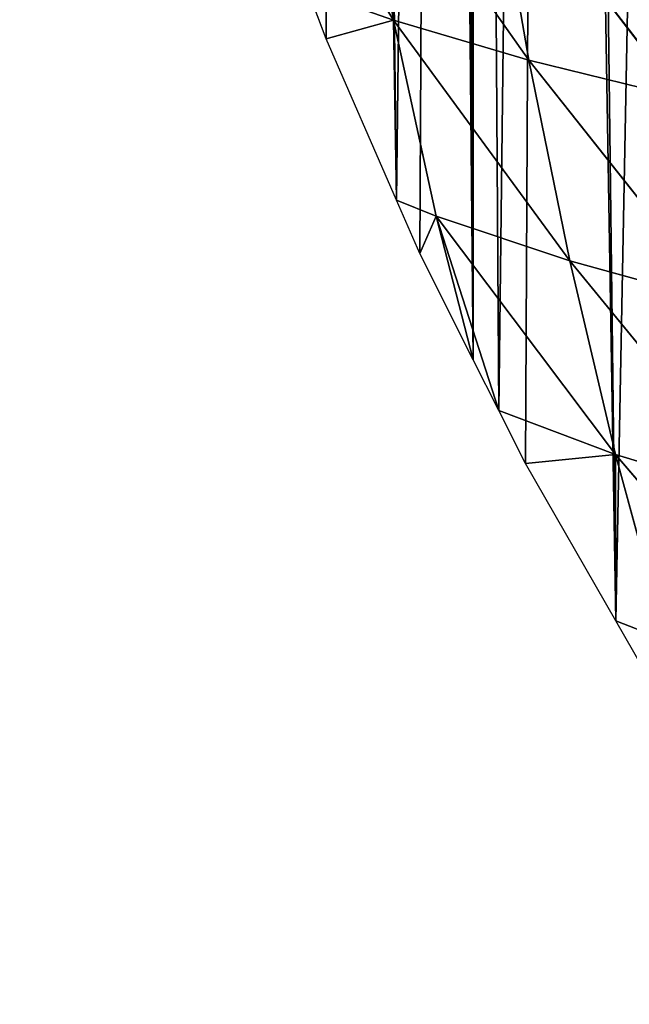
# Model space of a CAD drawing. Extents: x 0 to 857, y 0 to 2511.
# Drawn here: x 35 to 80, y 645 to 717 of the extents above; entities that cross this region are included whole.
import ezdxf

# ---------------------------------------------------------------- set-up
doc = ezdxf.new("R2010")
doc.units = 0
doc.header["$LTSCALE"] = 25.4
doc.layers.get('0').update_dxf_attribs({"color": 13, "linetype": 'CONTINUOUS'})

msp = doc.modelspace()

# ---------------------------------------------------------------- linework, layer by layer
at = {"color": 155}
for p, q in [((62.689, 717.072, 13.032), (51.969, 734.671)), ((62.689, 717.072, 13.032), (51.969, 734.671)), ((60.121, 731.856, 19.08), (62.689, 717.072, 13.032)), ((60.121, 731.856, 19.08), (72.563, 714.17, 30.482)), ((60.121, 731.856, 19.08), (72.563, 714.17, 30.482)), ((60.121, 731.856, 19.08), (62.689, 717.072, 13.032)), ((69.966, 729.285, 37.088), (83.679, 711.441, 47.281)), ((69.966, 729.285, 37.088), (72.563, 714.17, 30.482)), ((69.966, 729.285, 37.088), (72.563, 714.17, 30.482)), ((69.966, 729.285, 37.088), (83.679, 711.441, 47.281)), ((56.438, 719.303), (62.689, 717.072, 13.032)), ((56.438, 719.303), (62.689, 717.072, 13.032)), ((62.689, 717.072, 13.032), (57.775, 715.716)), ((62.689, 717.072, 13.032), (57.775, 715.716)), ((62.689, 717.072, 13.032), (62.917, 703.935)), ((62.689, 717.072, 13.032), (65.817, 702.765, 5.948)), ((62.689, 717.072, 13.032), (65.817, 702.765, 5.948)), ((62.689, 717.072, 13.032), (75.556, 699.505, 23.005)), ((62.689, 717.072, 13.032), (72.563, 714.17, 30.482)), ((62.689, 717.072, 13.032), (75.556, 699.505, 23.005)), ((62.689, 717.072, 13.032), (72.563, 714.17, 30.482)), ((62.689, 717.072, 13.032), (62.917, 703.935)), ((72.563, 714.17, 30.482), (86.587, 696.459, 39.351)), ((72.563, 714.17, 30.482), (83.679, 711.441, 47.281)), ((72.563, 714.17, 30.482), (75.556, 699.505, 23.005)), ((72.563, 714.17, 30.482), (75.556, 699.505, 23.005)), ((72.563, 714.17, 30.482), (86.587, 696.459, 39.351)), ((72.563, 714.17, 30.482), (83.679, 711.441, 47.281)), ((62.917, 703.935), (65.817, 702.765, 5.948)), ((62.917, 703.935), (65.817, 702.765, 5.948)), ((65.817, 702.765, 5.948), (64.619, 700.036)), ((65.817, 702.765, 5.948), (64.619, 700.036)), ((65.817, 702.765, 5.948), (70.388, 688.567)), ((78.9, 685.351, 14.755), (65.817, 702.765, 5.948)), ((65.817, 702.765, 5.948), (68.521, 692.279)), ((65.817, 702.765, 5.948), (70.388, 688.567)), ((65.817, 702.765, 5.948), (75.556, 699.505, 23.005)), ((78.9, 685.351, 14.755), (65.817, 702.765, 5.948)), ((65.817, 702.765, 5.948), (75.556, 699.505, 23.005)), ((65.817, 702.765, 5.948), (68.521, 692.279)), ((75.556, 699.505, 23.005), (89.867, 682.015, 30.531)), ((75.556, 699.505, 23.005), (86.587, 696.459, 39.351)), ((75.556, 699.505, 23.005), (78.9, 685.351, 14.755)), ((75.556, 699.505, 23.005), (78.9, 685.351, 14.755)), ((75.556, 699.505, 23.005), (89.867, 682.015, 30.531)), ((75.556, 699.505, 23.005), (86.587, 696.459, 39.351)), ((70.388, 688.567), (78.9, 685.351, 14.755)), ((70.388, 688.567), (78.9, 685.351, 14.755)), ((78.9, 685.351, 14.755), (72.33, 684.708)), ((78.9, 685.351, 14.755), (72.33, 684.708)), ((78.9, 685.351, 14.755), (93.525, 668.186, 20.842)), ((78.9, 685.351, 14.755), (89.867, 682.015, 30.531)), ((78.9, 685.351, 14.755), (78.924, 673.199)), ((78.9, 685.351, 14.755), (82.593, 671.764, 5.837)), ((78.9, 685.351, 14.755), (78.924, 673.199)), ((78.9, 685.351, 14.755), (89.867, 682.015, 30.531)), ((78.9, 685.351, 14.755), (82.593, 671.764, 5.837)), ((78.9, 685.351, 14.755), (93.525, 668.186, 20.842)), ((78.924, 673.199), (82.593, 671.764, 5.837)), ((78.924, 673.199), (82.593, 671.764, 5.837))]:
    msp.add_line(p, q, dxfattribs=at)
at = {"color": 0}
for p, q in [((57.775, 715.716), (56.438, 719.303)), ((57.775, 715.716), (56.438, 719.303)), ((62.917, 703.935), (57.775, 715.716)), ((62.917, 703.935), (57.775, 715.716)), ((64.619, 700.036), (62.917, 703.935)), ((64.619, 700.036), (62.917, 703.935)), ((68.521, 692.279), (64.619, 700.036)), ((68.521, 692.279), (64.619, 700.036)), ((70.388, 688.567), (68.521, 692.279)), ((70.388, 688.567), (68.521, 692.279)), ((72.33, 684.708), (70.388, 688.567)), ((72.33, 684.708), (70.388, 688.567)), ((78.924, 673.199), (72.33, 684.708)), ((78.924, 673.199), (72.33, 684.708)), ((80.888, 669.772), (78.924, 673.199)), ((80.888, 669.772), (78.924, 673.199))]:
    msp.add_line(p, q, dxfattribs=at)

# ---------------------------------------------------------------- meshes
at = {"color": 155}
mesh = msp.add_polyface(dxfattribs=at)
corners = [(333.352, 1143.435), (331.108, 785.039), (319.083, 1141.009), (343.085, 787.94), (348.407, 1145.995), (349.109, 788.838), (349.904, 1146.147), (496.589, 1141.009), (493.118, 792.047), (482.32, 1143.435), (511.119, 788.97), (498.872, 1140.459), (515.424, 1136.477), (511.119, 788.838), (766.828, 919.086), (763.703, 734.671), (763.703, 928.791), (769.432, 750.039), (768.06, 915.259), (771.083, 903.718), (773.047, 764.434), (772.366, 898.82), (774.495, 888.351), (773.235, 765.407), (776.198, 780.775), (775.746, 882.196), (777.09, 872.983), (776.259, 781.087), (778.3, 796.143), (778.191, 865.431), (778.889, 857.615), (778.534, 797.873), (779.612, 811.511), (779.696, 848.57), (779.867, 814.746), (779.905, 842.247), (780.145, 826.879), (780.255, 831.66), (92.058, 1007.564), (85.073, 995.926), (85.073, 996.994), (85.073, 663.818), (87.067, 661.114), (89.647, 657.831), (90.365, 656.919), (93.798, 652.818), (94.82, 1011.294), (97.364, 648.817), (101.625, 1020.484), (100.794, 645.197), (112.128, 645.197), (102.381, 1021.505), (106.64, 1026.662), (113.47, 1034.93), (715.046, 645.197), (118.177, 1039.09), (121.503, 1042.03), (134.729, 1053.719), (135.063, 1054.014), (139.493, 1057.398), (151.281, 1066.4), (158.087, 1071.597), (159.865, 1072.766), (160.58, 1073.235), (167.833, 1078.001), (184.385, 1088.134), (184.385, 1088.688), (200.937, 1097.971), (207.94, 1101.899), (211.331, 1103.502), (217.489, 1106.413), (234.041, 1114.238), (234.506, 1114.458), (245.792, 1118.87), (250.592, 1120.746), (261.983, 1125.199), (267.144, 1126.819), (283.696, 1132.015), (290.224, 1134.064), (290.944, 1134.238), (300.248, 1136.477), (316.8, 1140.459), (366.456, 1147.824), (378.043, 1148.997), (383.008, 1149.165), (399.56, 1149.606), (416.112, 1149.606), (419.558, 1149.606), (432.664, 1149.165), (437.629, 1148.997), (449.216, 1147.824), (465.768, 1146.147), (467.265, 1145.995), (524.728, 1134.238), (525.448, 1134.064), (531.976, 1132.015), (548.528, 1126.819), (553.69, 1125.199), (565.08, 1120.746), (569.88, 1118.87), (581.166, 1114.458), (581.632, 1114.238), (598.183, 1106.413), (604.342, 1103.502), (607.732, 1101.899), (614.735, 1097.971), (631.287, 1088.134), (632.275, 1088.134), (633.25, 1087.587), (647.839, 1078.001), (655.092, 1073.235), (655.807, 1072.766), (657.585, 1071.597), (664.391, 1066.4), (676.179, 1057.398), (680.609, 1054.014), (680.943, 1053.719), (694.169, 1042.03), (697.495, 1039.09), (702.203, 1034.93), (709.032, 1026.662), (713.291, 1021.505), (714.047, 1020.484), (720.852, 1011.294), (718.131, 648.4), (721.264, 651.824), (730.599, 995.926), (724.303, 655.32), (726.376, 657.831), (727.247, 658.887), (730.092, 662.52), (730.599, 663.304), (731.305, 995.926), (732.372, 666.044), (733.144, 993.144), (734.784, 669.772), (740.52, 980.558), (736.748, 673.199), (743.342, 684.708), (741.853, 978.283), (747.151, 968.006), (745.284, 688.567), (747.151, 692.279), (748.603, 965.19), (751.054, 700.036), (749.72, 963.023), (755.638, 949.822), (752.755, 703.935), (757.897, 715.716), (756.722, 947.404), (761.694, 934.454), (759.234, 719.303), (764.777, 734.671), (762.841, 931.468), (35.767, 842.247), (35.527, 826.879), (35.417, 831.66), (35.805, 814.746), (35.976, 848.57), (36.06, 811.511), (36.783, 857.615), (37.138, 797.873), (37.481, 865.431), (37.372, 796.143), (39.413, 781.087), (38.582, 872.983), (39.926, 882.196), (39.474, 780.775), (42.437, 765.407), (41.178, 888.351), (43.306, 898.82), (42.625, 764.434), (46.241, 750.039), (44.589, 903.718), (47.612, 915.259), (46.763, 747.958), (50.895, 734.671), (48.844, 919.086), (51.969, 928.791), (51.969, 734.671), (52.831, 931.468), (56.438, 719.303), (53.978, 934.454), (58.95, 947.404), (57.775, 715.716), (62.917, 703.935), (60.034, 949.822), (65.952, 963.023), (64.619, 700.036), (68.521, 692.279), (67.07, 965.19), (68.521, 968.006), (70.388, 688.567), (73.819, 978.283), (72.33, 684.708), (78.924, 673.199), (75.152, 980.558), (80.888, 669.772), (83.907, 665.399)]
mesh.append_faces([[corners[k] for k in face] for face in [(36, 35, 37), (38, 39, 40), (151, 15, 152), (154, 155, 156)]], dxfattribs={"vtx0": -1, "color": 155})
mesh.append_faces([[corners[k] for k in face] for face in [(0, 1, 2), (1, 0, 3), (3, 4, 5), (7, 8, 9), (8, 7, 10), (10, 12, 13), (14, 15, 16), (15, 14, 17), (17, 19, 20), (20, 22, 23), (23, 22, 24), (24, 26, 27), (27, 26, 28), (28, 30, 31), (31, 30, 32), (32, 33, 34), (34, 35, 36), (41, 38, 42), (42, 38, 43), (43, 38, 44), (44, 38, 45), (45, 46, 47), (47, 48, 49), (49, 48, 50), (50, 1, 54), (54, 123, 124), (124, 123, 125), (125, 126, 127), (127, 126, 128), (128, 126, 129), (129, 126, 130), (130, 126, 131), (131, 132, 133), (133, 134, 135), (135, 136, 137), (137, 136, 138), (138, 140, 141), (141, 140, 142), (142, 143, 144), (144, 146, 147), (147, 146, 148), (148, 150, 151), (155, 154, 157), (157, 158, 159), (159, 160, 161), (161, 162, 163), (163, 162, 164), (164, 166, 167), (167, 166, 168), (168, 170, 171), (171, 170, 172), (172, 174, 175), (175, 174, 176), (176, 178, 179), (179, 180, 181), (181, 183, 184), (184, 183, 185), (185, 187, 188), (188, 187, 189), (189, 191, 192), (192, 193, 194), (194, 193, 195), (195, 39, 197), (197, 39, 198), (198, 39, 41)]], dxfattribs={"vtx0": -1, "vtx1": -1, "color": 155})
mesh.append_faces([[corners[k] for k in face] for face in [(39, 38, 41), (50, 53, 1), (54, 5, 8), (8, 5, 6), (54, 13, 12), (151, 150, 15)]], dxfattribs={"vtx0": -1, "vtx1": -1, "vtx2": -1, "color": 155})
mesh.append_faces([[corners[k] for k in face] for face in [(3, 0, 4), (5, 4, 6), (10, 7, 11), (10, 11, 12), (17, 14, 18), (17, 18, 19), (20, 19, 21), (20, 21, 22), (24, 22, 25), (24, 25, 26), (28, 26, 29), (28, 29, 30), (32, 30, 33), (34, 33, 35), (45, 38, 46), (47, 46, 48), (50, 48, 51), (50, 51, 52), (50, 52, 53), (1, 53, 55), (1, 55, 56), (1, 56, 57), (1, 57, 58), (1, 58, 59), (1, 59, 60), (1, 60, 61), (1, 61, 62), (1, 62, 63), (1, 63, 64), (1, 64, 65), (1, 65, 66), (1, 66, 67), (1, 67, 68), (1, 68, 69), (1, 69, 70), (1, 70, 71), (1, 71, 72), (1, 72, 73), (1, 73, 74), (1, 74, 75), (1, 75, 76), (1, 76, 77), (1, 77, 78), (1, 78, 79), (1, 79, 80), (1, 80, 81), (1, 81, 2), (54, 1, 5), (8, 6, 82), (8, 82, 83), (8, 83, 84), (8, 84, 85), (8, 85, 86), (8, 86, 87), (8, 87, 88), (8, 88, 89), (8, 89, 90), (8, 90, 91), (8, 91, 92), (8, 92, 9), (54, 8, 13), (54, 12, 93), (54, 93, 94), (54, 94, 95), (54, 95, 96), (54, 96, 97), (54, 97, 98), (54, 98, 99), (54, 99, 100), (54, 100, 101), (54, 101, 102), (54, 102, 103), (54, 103, 104), (54, 104, 105), (54, 105, 106), (54, 106, 107), (54, 107, 108), (54, 108, 109), (54, 109, 110), (54, 110, 111), (54, 111, 112), (54, 112, 113), (54, 113, 114), (54, 114, 115), (54, 115, 116), (54, 116, 117), (54, 117, 118), (54, 118, 119), (54, 119, 120), (54, 120, 121), (54, 121, 122), (54, 122, 123), (125, 123, 126), (131, 126, 132), (133, 132, 134), (135, 134, 136), (138, 136, 139), (138, 139, 140), (142, 140, 143), (144, 143, 145), (144, 145, 146), (148, 146, 149), (148, 149, 150), (15, 150, 153), (15, 153, 16), (157, 154, 158), (159, 158, 160), (161, 160, 162), (164, 162, 165), (164, 165, 166), (168, 166, 169), (168, 169, 170), (172, 170, 173), (172, 173, 174), (176, 174, 177), (176, 177, 178), (179, 178, 180), (181, 180, 182), (181, 182, 183), (185, 183, 186), (185, 186, 187), (189, 187, 190), (189, 190, 191), (192, 191, 193), (195, 193, 196), (195, 196, 39)]], dxfattribs={"vtx0": -1, "vtx2": -1, "color": 155})
mesh = msp.add_polyface(dxfattribs=at)
corners = [(51.969, 734.671), (62.689, 717.072, 13.032), (56.438, 719.303)]
mesh.append_faces([[corners[k] for k in face] for face in [(0, 1, 2)]], dxfattribs={"color": 155})
mesh = msp.add_polyface(dxfattribs=at)
corners = [(51.969, 734.671), (60.121, 731.856, 19.08), (62.689, 717.072, 13.032)]
mesh.append_faces([[corners[k] for k in face] for face in [(0, 1, 2)]], dxfattribs={"color": 155})
mesh = msp.add_polyface(dxfattribs=at)
corners = [(60.121, 731.856, 19.08), (72.563, 714.17, 30.482), (62.689, 717.072, 13.032)]
mesh.append_faces([[corners[k] for k in face] for face in [(0, 1, 2)]], dxfattribs={"color": 155})
mesh = msp.add_polyface(dxfattribs=at)
corners = [(60.121, 731.856, 19.08), (69.966, 729.285, 37.088), (72.563, 714.17, 30.482)]
mesh.append_faces([[corners[k] for k in face] for face in [(0, 1, 2)]], dxfattribs={"color": 155})
mesh = msp.add_polyface(dxfattribs=at)
corners = [(69.966, 729.285, 37.088), (81.141, 726.886, 54.294), (83.679, 711.441, 47.281)]
mesh.append_faces([[corners[k] for k in face] for face in [(0, 1, 2)]], dxfattribs={"color": 155})
mesh = msp.add_polyface(dxfattribs=at)
corners = [(69.966, 729.285, 37.088), (83.679, 711.441, 47.281), (72.563, 714.17, 30.482)]
mesh.append_faces([[corners[k] for k in face] for face in [(0, 1, 2)]], dxfattribs={"color": 155})
mesh = msp.add_polyface(dxfattribs=at)
corners = [(56.438, 719.303), (62.689, 717.072, 13.032), (57.775, 715.716)]
mesh.append_faces([[corners[k] for k in face] for face in [(0, 1, 2)]], dxfattribs={"color": 155})
mesh = msp.add_polyface(dxfattribs=at)
corners = [(62.689, 717.072, 13.032), (62.917, 703.935), (57.775, 715.716)]
mesh.append_faces([[corners[k] for k in face] for face in [(0, 1, 2)]], dxfattribs={"color": 155})
mesh = msp.add_polyface(dxfattribs=at)
corners = [(62.689, 717.072, 13.032), (65.817, 702.765, 5.948), (62.917, 703.935)]
mesh.append_faces([[corners[k] for k in face] for face in [(0, 1, 2)]], dxfattribs={"color": 155})
mesh = msp.add_polyface(dxfattribs=at)
corners = [(62.689, 717.072, 13.032), (75.556, 699.505, 23.005), (65.817, 702.765, 5.948)]
mesh.append_faces([[corners[k] for k in face] for face in [(0, 1, 2)]], dxfattribs={"color": 155})
mesh = msp.add_polyface(dxfattribs=at)
corners = [(62.689, 717.072, 13.032), (72.563, 714.17, 30.482), (75.556, 699.505, 23.005)]
mesh.append_faces([[corners[k] for k in face] for face in [(0, 1, 2)]], dxfattribs={"color": 155})
mesh = msp.add_polyface(dxfattribs=at)
corners = [(72.563, 714.17, 30.482), (83.679, 711.441, 47.281), (86.587, 696.459, 39.351)]
mesh.append_faces([[corners[k] for k in face] for face in [(0, 1, 2)]], dxfattribs={"color": 155})
mesh = msp.add_polyface(dxfattribs=at)
corners = [(72.563, 714.17, 30.482), (86.587, 696.459, 39.351), (75.556, 699.505, 23.005)]
mesh.append_faces([[corners[k] for k in face] for face in [(0, 1, 2)]], dxfattribs={"color": 155})
mesh = msp.add_polyface(dxfattribs=at)
corners = [(62.917, 703.935), (65.817, 702.765, 5.948), (64.619, 700.036)]
mesh.append_faces([[corners[k] for k in face] for face in [(0, 1, 2)]], dxfattribs={"color": 155})
mesh = msp.add_polyface(dxfattribs=at)
corners = [(65.817, 702.765, 5.948), (68.521, 692.279), (64.619, 700.036)]
mesh.append_faces([[corners[k] for k in face] for face in [(0, 1, 2)]], dxfattribs={"color": 155})
mesh = msp.add_polyface(dxfattribs=at)
corners = [(65.817, 702.765, 5.948), (78.9, 685.351, 14.755), (70.388, 688.567)]
mesh.append_faces([[corners[k] for k in face] for face in [(0, 1, 2)]], dxfattribs={"color": 155})
mesh = msp.add_polyface(dxfattribs=at)
corners = [(65.817, 702.765, 5.948), (70.388, 688.567), (68.521, 692.279)]
mesh.append_faces([[corners[k] for k in face] for face in [(0, 1, 2)]], dxfattribs={"color": 155})
mesh = msp.add_polyface(dxfattribs=at)
corners = [(65.817, 702.765, 5.948), (75.556, 699.505, 23.005), (78.9, 685.351, 14.755)]
mesh.append_faces([[corners[k] for k in face] for face in [(0, 1, 2)]], dxfattribs={"color": 155})
mesh = msp.add_polyface(dxfattribs=at)
corners = [(75.556, 699.505, 23.005), (86.587, 696.459, 39.351), (89.867, 682.015, 30.531)]
mesh.append_faces([[corners[k] for k in face] for face in [(0, 1, 2)]], dxfattribs={"color": 155})
mesh = msp.add_polyface(dxfattribs=at)
corners = [(75.556, 699.505, 23.005), (89.867, 682.015, 30.531), (78.9, 685.351, 14.755)]
mesh.append_faces([[corners[k] for k in face] for face in [(0, 1, 2)]], dxfattribs={"color": 155})
mesh = msp.add_polyface(dxfattribs=at)
corners = [(70.388, 688.567), (78.9, 685.351, 14.755), (72.33, 684.708)]
mesh.append_faces([[corners[k] for k in face] for face in [(0, 1, 2)]], dxfattribs={"color": 155})
mesh = msp.add_polyface(dxfattribs=at)
corners = [(78.9, 685.351, 14.755), (78.924, 673.199), (72.33, 684.708)]
mesh.append_faces([[corners[k] for k in face] for face in [(0, 1, 2)]], dxfattribs={"color": 155})
mesh = msp.add_polyface(dxfattribs=at)
corners = [(78.9, 685.351, 14.755), (89.867, 682.015, 30.531), (93.525, 668.186, 20.842)]
mesh.append_faces([[corners[k] for k in face] for face in [(0, 1, 2)]], dxfattribs={"color": 155})
mesh = msp.add_polyface(dxfattribs=at)
corners = [(78.9, 685.351, 14.755), (82.593, 671.764, 5.837), (78.924, 673.199)]
mesh.append_faces([[corners[k] for k in face] for face in [(0, 1, 2)]], dxfattribs={"color": 155})
mesh = msp.add_polyface(dxfattribs=at)
corners = [(78.9, 685.351, 14.755), (93.525, 668.186, 20.842), (82.593, 671.764, 5.837)]
mesh.append_faces([[corners[k] for k in face] for face in [(0, 1, 2)]], dxfattribs={"color": 155})
mesh = msp.add_polyface(dxfattribs=at)
corners = [(78.924, 673.199), (82.593, 671.764, 5.837), (80.888, 669.772)]
mesh.append_faces([[corners[k] for k in face] for face in [(0, 1, 2)]], dxfattribs={"color": 155})

doc.saveas('drawing.dxf')
